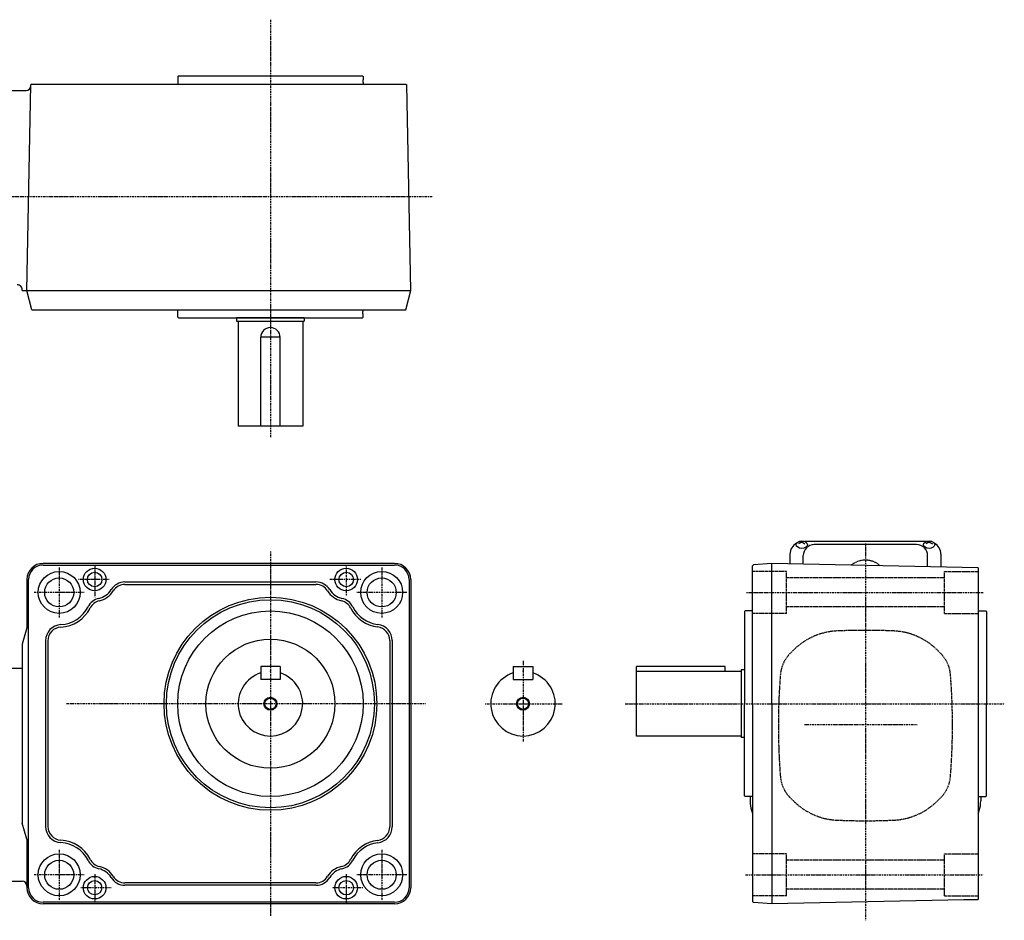
# Model space of a CAD drawing. Extents: x -356 to 805, y -254 to 304.
# Drawn here: x 194 to 805, y -254 to 304 of the extents above; entities that cross this region are included whole.
import ezdxf

# ---------------------------------------------------------------- set-up
doc = ezdxf.new("R2010")
doc.units = 0
doc.header["$MEASUREMENT"] = 0
doc.linetypes.add('CENTER', pattern=[1, 0.5, -0.25, 0, -0.25])
doc.linetypes.add('DASHED', pattern=[0.75, 0.5, -0.25])
doc.layers.get('0').update_dxf_attribs({"color": 53})

msp = doc.modelspace()

# ---------------------------------------------------------------- linework, layer by layer
at = {"linetype": 'CENTER', "lineweight": -3}
for p, q in [((349.838708, 303.905135), (349.838708, 45.069425)), ((450.206809, 194.055638), (-92.300321, 194.055638)), ((718.838489, -20.69117), (718.838489, -254.266318)), ((349.839157, -25.745606), (349.839157, -251.449622)), ((218.839157, -35.564847), (218.839157, -66.564847)), ((240.839157, -34.064847), (240.839157, -53.949266)), ((396.839157, -34.586321), (396.839157, -53.327626)), ((418.839157, -35.564847), (418.839157, -66.564847)), ((249.839157, -43.064847), (230.775647, -43.064847)), ((405.839157, -43.064847), (386.775647, -43.064847)), ((234.339157, -51.064847), (203.339157, -51.064847)), ((434.339157, -51.064847), (403.339157, -51.064847)), ((645.123095, -51.064847), (791.883546, -51.064847)), ((506.479072, -93.537497), (506.479072, -143.537497)), ((446.013525, -120.064847), (223.163442, -120.064847)), ((483.079717, -120.064847), (530.829717, -120.064847)), ((569.800949, -120.064847), (804.969029, -120.064847)), ((750.937592, -133.064847), (681.125625, -133.064847)), ((218.839157, -210.564847), (218.839157, -241.564847)), ((418.839157, -210.564847), (418.839157, -241.564847)), ((240.839157, -225.586321), (240.839157, -242.425895)), ((396.839157, -225.586321), (396.839157, -244.327626)), ((234.339157, -226.064847), (203.339157, -226.064847)), ((434.339157, -226.064847), (403.339157, -226.064847)), ((644.385605, -226.064847), (791.883546, -226.064847)), ((251.070261, -234.064847), (232.343568, -234.064847)), ((407.070261, -234.064847), (388.343568, -234.064847))]:
    msp.add_line(p, q, dxfattribs=at)
at = {"linetype": 'Continuous', "lineweight": -3}
for p, q in [((292.338708, 268.655638), (292.738708, 269.055638)), ((292.738708, 269.055638), (406.938708, 269.055638)), ((407.338708, 268.655638), (406.938708, 269.055638)), ((198.839172, 136.055638), (201.339172, 263.575187)), ((201.308612, 262.997509), (201.319432, 263.555826)), ((201.829024, 264.055638), (201.319432, 263.555826)), ((201.829024, 264.055638), (417.501286, 264.055638)), ((292.338708, 268.655638), (292.338708, 266.555638)), ((292.488708, 266.555638), (292.338708, 266.555638)), ((292.338708, 265.055638), (292.338708, 264.055638)), ((292.488708, 265.055638), (292.338708, 265.055638)), ((292.488708, 266.555638), (292.488708, 265.055638)), ((407.188708, 266.555638), (407.338708, 266.555638)), ((407.188708, 266.555638), (407.188708, 265.055638)), ((407.188708, 265.055638), (407.338708, 265.055638)), ((407.338708, 268.655638), (407.338708, 266.555638)), ((407.338708, 265.055638), (407.338708, 264.055638)), ((407.338708, 264.055638), (433.848492, 264.055638)), ((433.848492, 264.055638), (434.358084, 263.555826)), ((436.838708, 136.055638), (434.358084, 263.555826)), ((173.338808, 260.055638), (198.309175, 260.055638)), ((195.815664, 136.055638), (436.838708, 136.055638)), ((195.848498, 136.055638), (195.857061, 136.497509)), ((201.829024, 124.055638), (198.838808, 136.055638)), ((433.848492, 124.055638), (436.838708, 136.055638)), ((201.829024, 124.055638), (417.501286, 124.055638)), ((292.338708, 123.055638), (292.338708, 124.055638)), ((292.338708, 123.055638), (292.338708, 124.055638)), ((292.488708, 123.055638), (292.338708, 123.055638)), ((292.488708, 123.055638), (292.338708, 123.055638)), ((292.488708, 121.555638), (292.488708, 123.055638)), ((292.488708, 121.555638), (292.488708, 123.055638)), ((407.188708, 123.055638), (407.338708, 123.055638)), ((407.188708, 121.555638), (407.188708, 123.055638)), ((407.188708, 123.055638), (407.338708, 123.055638)), ((407.188708, 121.555638), (407.188708, 123.055638)), ((407.338708, 124.055638), (433.848492, 124.055638)), ((407.338708, 123.055638), (407.338708, 124.055638)), ((407.338708, 124.055638), (433.848492, 124.055638)), ((407.338708, 123.055638), (407.338708, 124.055638)), ((292.488708, 121.555638), (292.338708, 121.555638)), ((292.338708, 119.455638), (292.338708, 121.555638)), ((292.488708, 121.555638), (292.338708, 121.555638)), ((292.338708, 119.455638), (292.338708, 121.555638)), ((292.338708, 119.455638), (292.738708, 119.055638)), ((292.338708, 119.455638), (292.738708, 119.055638)), ((292.738708, 119.055638), (406.938708, 119.055638)), ((292.738708, 119.055638), (406.938708, 119.055638)), ((328.838708, 119.055638), (328.838708, 117.055638)), ((370.838708, 119.055638), (328.838708, 119.055638)), ((328.838708, 117.055638), (370.838708, 117.055638)), ((329.838708, 117.055638), (329.838708, 52.055638)), ((369.838708, 117.055638), (369.838708, 52.055638)), ((370.838708, 119.055638), (370.838708, 117.055638)), ((407.338708, 119.455638), (406.938708, 119.055638)), ((407.338708, 119.455638), (406.938708, 119.055638)), ((407.188708, 121.555638), (407.338708, 121.555638)), ((407.188708, 121.555638), (407.338708, 121.555638)), ((407.338708, 119.455638), (407.338708, 121.555638)), ((407.338708, 119.455638), (407.338708, 121.555638)), ((343.838708, 52.055638), (343.838708, 107.055638)), ((355.838708, 107.055638), (343.838708, 107.055638)), ((355.838708, 52.055638), (355.838708, 107.055638)), ((369.838708, 52.055638), (329.838708, 52.055638)), ((679.338489, -19.941654), (677.338489, -20.990842)), ((677.748472, -19.431827), (679.338489, -19.941654)), ((680.928505, -19.431827), (679.338489, -19.941654)), ((679.338489, -19.941654), (681.338489, -20.990842)), ((756.337307, -19.593699), (681.33967, -19.593699)), ((750.588489, -21.447321), (687.088489, -21.447321)), ((758.338489, -19.941654), (756.338489, -20.990842)), ((756.748472, -19.431827), (758.338489, -19.941654)), ((759.928505, -19.431827), (758.338489, -19.941654)), ((758.338489, -19.941654), (760.338489, -20.990842)), ((672.038489, -27.393699), (672.038489, -33.300507)), ((680.288489, -33.473826), (680.288489, -28.247321)), ((757.388489, -35.093574), (757.388489, -28.247321)), ((765.638489, -27.393699), (765.638489, -35.266893)), ((426.839157, -33.064847), (208.839157, -33.064847)), ((208.839157, -34.064847), (426.839157, -34.064847)), ((649.335543, -33.988151), (648.838489, -34.524909)), ((649.335543, -33.988151), (648.838489, -34.524909)), ((648.838489, -120.064847), (648.838489, -34.524909)), ((660.838489, -33.103309), (649.335543, -33.988151)), ((788.838489, -35.753923), (660.838489, -33.064847)), ((660.838489, -120.064847), (660.838489, -33.064847)), ((788.838489, -36.064847), (788.338489, -35.564847)), ((788.838489, -35.753923), (788.838489, -140.064846)), ((198.839157, -43.064847), (198.839157, -73.064847)), ((199.839157, -234.064847), (199.839157, -43.064847)), ((259.594156, -44.564847), (378.084158, -44.564847)), ((259.594156, -46.064847), (378.084158, -46.064847)), ((435.839157, -43.064847), (435.839157, -234.064847)), ((436.839157, -43.064847), (436.839157, -234.064847)), ((643.838489, -62.964847), (644.238489, -62.564847)), ((643.838489, -62.964847), (643.838489, -120.064847)), ((648.838489, -62.564847), (644.238489, -62.564847)), ((788.838489, -62.564847), (793.438489, -62.564847)), ((793.838489, -62.964847), (793.438489, -62.564847)), ((793.838489, -62.964847), (793.838489, -120.064847)), ((198.839157, -73.064847), (195.839157, -83.064847)), ((195.839157, -83.064847), (195.839157, -194.064847)), ((210.339157, -81.027324), (210.339157, -196.102371)), ((211.839157, -81.027324), (211.839157, -196.102371)), ((423.839157, -80.859981), (423.839157, -196.269713)), ((425.339157, -80.859981), (425.339157, -196.269713)), ((343.839157, -97.064847), (343.839157, -105.064847)), ((355.839157, -97.064847), (343.839157, -97.064847)), ((355.839157, -97.064847), (355.839157, -105.064847)), ((500.479072, -97.064847), (512.479072, -97.064847)), ((500.479072, -97.064847), (500.479072, -105.064847)), ((512.479072, -97.064847), (512.479072, -105.064847)), ((576.838489, -140.064847), (576.838489, -97.064847)), ((631.838489, -97.064847), (576.838489, -97.064847)), ((631.838489, -100.064847), (631.838489, -97.064847)), ((173.339157, -98.064847), (195.839157, -98.064847)), ((641.838489, -100.064847), (576.838489, -100.064847)), ((643.838489, -99.064847), (641.838489, -99.064847)), ((641.838489, -99.064847), (641.838489, -141.064847)), ((355.839157, -105.064847), (343.839157, -105.064847)), ((500.479072, -105.064847), (512.479072, -105.064847)), ((643.838489, -177.164847), (643.838489, -120.064847)), ((648.838489, -120.064847), (648.838489, -242.604786)), ((660.838489, -120.064847), (660.838489, -244.064847)), ((793.838489, -177.164847), (793.838489, -120.064847)), ((641.838489, -140.064847), (576.838489, -140.064847)), ((788.838489, -140.064846), (788.838489, -188.064846)), ((643.838489, -141.064847), (641.838489, -141.064847)), ((643.838489, -177.164847), (644.238489, -177.564847)), ((648.838489, -177.564847), (644.238489, -177.564847)), ((647.338489, -177.564847), (647.338489, -180.305229)), ((788.838489, -177.564847), (793.438489, -177.564847)), ((790.338489, -177.564847), (790.338489, -180.305229)), ((793.838489, -177.164847), (793.438489, -177.564847)), ((788.838489, -188.064846), (788.838489, -241.064847)), ((198.839157, -204.064847), (195.839157, -194.064847)), ((198.839157, -204.064847), (198.839157, -234.064847)), ((173.339157, -230.064847), (195.839157, -230.064847)), ((378.084158, -231.064847), (259.594156, -231.064847)), ((378.084158, -232.564847), (259.594156, -232.564847)), ((426.839157, -243.064847), (208.839157, -243.064847)), ((426.839157, -244.064847), (208.839157, -244.064847)), ((648.838489, -242.604786), (649.335543, -243.141544)), ((648.838489, -242.604786), (649.335543, -243.141544)), ((660.838489, -244.026386), (649.335543, -243.141544)), ((779.838489, -241.564847), (660.838489, -244.064847)), ((788.338489, -241.564847), (779.838489, -241.564847)), ((788.838489, -241.064847), (788.338489, -241.564847))]:
    msp.add_line(p, q, dxfattribs=at)
at = {"linetype": 'DASHED', "lineweight": -3}
for p, q in [((669.838489, -38.064847), (648.838489, -38.064847)), ((669.838489, -64.064847), (669.838489, -38.064847)), ((767.838489, -42.064847), (669.838489, -42.064847)), ((767.838489, -64.064847), (767.838489, -38.064847)), ((767.838489, -38.064847), (788.838489, -38.064847)), ((767.838489, -60.064847), (669.838489, -60.064847)), ((669.838489, -64.064847), (648.838489, -64.064847)), ((767.838489, -64.064847), (788.838489, -64.064847)), ((674.237881, -86.807258), (672.059135, -88.986004)), ((763.439095, -86.807258), (765.61784, -88.986004)), ((674.237881, -180.322437), (672.059135, -178.143691)), ((763.439095, -180.322437), (765.61784, -178.143691)), ((669.838489, -213.064847), (648.838489, -213.064847)), ((669.838489, -239.064847), (669.838489, -213.064847)), ((767.838489, -239.064847), (767.838489, -213.064847)), ((767.838489, -213.064847), (788.838489, -213.064847)), ((767.838489, -217.064847), (669.838489, -217.064847)), ((767.838489, -235.064847), (669.838489, -235.064847)), ((669.838489, -239.064847), (648.838489, -239.064847)), ((767.838489, -239.064847), (788.838489, -239.064847))]:
    msp.add_line(p, q, dxfattribs=at)
at = {"linetype": 'Continuous', "lineweight": -3}
for centre, radius in [((240.839157, -43.064847), 7), ((396.839157, -43.064847), 7), ((218.839157, -51.064847), 13), ((218.839157, -51.064847), 9), ((240.839157, -43.064847), 4.5), ((396.839157, -43.064847), 4.5), ((418.839157, -51.064847), 13), ((418.839157, -51.064847), 9), ((349.839157, -120.064847), 66), ((349.839157, -120.064847), 64.5), ((349.839157, -120.064847), 57.5), ((349.839157, -120.064847), 40), ((349.839157, -120.064847), 4), ((349.839157, -120.064847), 3.5), ((506.479072, -120.064847), 4), ((506.479072, -120.064847), 3.5), ((218.839157, -226.064847), 13), ((418.839157, -226.064847), 13), ((218.839157, -226.064847), 9), ((418.839157, -226.064847), 9), ((240.839157, -234.064847), 7), ((240.839157, -234.064847), 4.4), ((396.839157, -234.064847), 7), ((396.839157, -234.064847), 4.5)]:
    msp.add_circle(centre, radius, dxfattribs=at)
for centre, radius, start, end in [((198.309175, 263.055638), 3, 270, 358.889756), ((192.857624, 136.555638), 3, 358.889756, 90), ((349.838708, 107.055638), 6, 0, 180), ((679.838489, -27.393699), 7.8, 118.12516, 180), ((687.088489, -28.247321), 6.8, 90, 180), ((750.588489, -28.247321), 6.8, 0, 90), ((757.838489, -27.393699), 7.8, 0, 61.87484), ((208.839157, -43.064847), 10, 90, 180), ((208.839157, -43.064847), 9, 90, 180), ((426.839157, -43.064847), 10, 0, 90), ((426.839157, -43.064847), 9, 0, 90), ((259.594156, -54.564847), 10, 90, 148.48463), ((259.594156, -54.564847), 8.5, 90, 148.48463), ((378.084158, -54.564847), 10, 31.51537, 90), ((378.084158, -54.564847), 8.5, 31.51537, 90), ((245.645875, -64.533323), 10, 102.620195, 153.323715), ((240.839157, -43.064847), 12, 282.620195, 328.48463), ((240.839157, -43.064847), 13.5, 282.620195, 328.48463), ((396.839157, -43.064847), 13.5, 211.51537, 257.379805), ((396.839157, -43.064847), 12, 211.51537, 257.379805), ((392.032438, -64.533323), 10, 26.676285, 77.379805), ((218.839157, -51.064847), 20, 272.865984, 333.323715), ((218.839157, -51.064847), 21.5, 272.865984, 333.323715), ((245.645875, -64.533323), 8.5, 102.620195, 153.323715), ((392.032438, -64.533323), 8.5, 26.676285, 77.379805), ((418.839157, -51.064847), 21.5, 206.676285, 263.300235), ((418.839157, -51.064847), 20, 206.676285, 263.300235), ((220.339157, -81.027324), 10, 92.865984, 180), ((220.339157, -81.027324), 8.5, 92.865984, 180), ((415.339157, -80.859981), 8.5, 0, 83.300235), ((415.339157, -80.859981), 10, 0, 83.300235), ((349.839157, -120.064847), 20, 107.457603, 72.542397), ((506.479072, -120.064847), 20, 107.457603, 72.542397), ((667.338489, -180.305229), 20, 180, 197.502524), ((770.338489, -180.305229), 20, 342.497476, 0), ((718.838489, -164.064847), 74, 197.502524, 198.924644), ((719.338489, -164.064846), 74, 197.502524, 197.69223), ((718.838489, -164.064847), 74, 341.075356, 342.497476), ((220.339157, -196.102371), 10, 180, 267.134016), ((220.339157, -196.102371), 8.5, 180, 267.134016), ((415.339157, -196.269713), 8.5, 276.699765, 0), ((415.339157, -196.269713), 10, 276.699765, 0), ((218.839157, -226.064847), 20, 26.676285, 87.134016), ((218.839157, -226.064847), 21.5, 26.676285, 87.134016), ((418.839157, -226.064847), 21.5, 96.699765, 153.323715), ((418.839157, -226.064847), 20, 96.699765, 153.323715), ((245.645875, -212.596371), 10, 206.676285, 257.379805), ((245.645875, -212.596371), 8.5, 206.676285, 257.379805), ((392.032438, -212.596371), 8.5, 282.620195, 333.323715), ((392.032438, -212.596371), 10, 282.620195, 333.323715), ((240.839157, -234.064847), 12, 31.51537, 77.379805), ((240.839157, -234.064847), 13.5, 31.51537, 77.379805), ((396.839157, -234.064847), 13.5, 102.620195, 148.48463), ((396.839157, -234.064847), 12, 102.620195, 148.48463), ((195.839157, -233.064847), 3, 0, 90), ((259.594156, -222.564847), 10, 211.51537, 270), ((259.594156, -222.564847), 8.5, 211.51537, 270), ((378.084158, -222.564847), 8.5, 270, 328.48463), ((378.084158, -222.564847), 10, 270, 328.48463), ((208.839157, -234.064847), 10, 180, 270), ((208.839157, -234.064847), 9, 180, 270), ((426.839157, -234.064847), 9, 270, 0), ((426.839157, -234.064847), 10, 270, 0)]:
    msp.add_arc(centre, radius, start, end, dxfattribs=at)
at = {"linetype": 'DASHED', "lineweight": -3}
for centre, radius, start, end in [((718.838489, -45.064847), 14, 49.142478, 128.45049), ((702.946416, -115.515793), 40.6, 92.530124, 135), ((718.838488, -475.164847), 400.6, 90, 92.529361), ((718.838488, -475.164847), 400.6, 87.470639, 90), ((734.730559, -115.515793), 40.6, 45, 87.469876), ((686.625535, -103.552403), 20.6, 135, 175.470055), ((751.051441, -103.552403), 20.6, 4.529945, 45), ((1065.438488, -133.564847), 400.6, 175.470807, 180), ((372.238488, -133.564847), 400.6, 0, 4.529193), ((1065.438488, -133.564847), 400.6, 180, 184.529193), ((372.238488, -133.564847), 400.6, 355.470807, 360), ((686.625535, -163.577291), 20.6, 184.529945, 225), ((751.051441, -163.577291), 20.6, 315, 355.470055), ((702.946416, -151.613901), 40.6, 225, 267.469876), ((734.730559, -151.613901), 40.6, 272.530124, 315), ((718.838488, 208.035153), 400.6, 267.470639, 270), ((718.838488, 208.035153), 400.6, 270, 272.529361)]:
    msp.add_arc(centre, radius, start, end, dxfattribs=at)
at = {"linetype": 'Continuous', "lineweight": -3}
for centre in [(679.338489, -21.479108), (758.338489, -21.479108)]:
    msp.add_ellipse(centre, major_axis=(3.5, 0), ratio=0.656603, dxfattribs=at)
at = {"linetype": 'DASHED', "lineweight": -3}
for p in [(349.839157, -99.951151), (506.479072, -99.951151)]:
    msp.add_point(p, dxfattribs=at)

doc.saveas('drawing.dxf')
